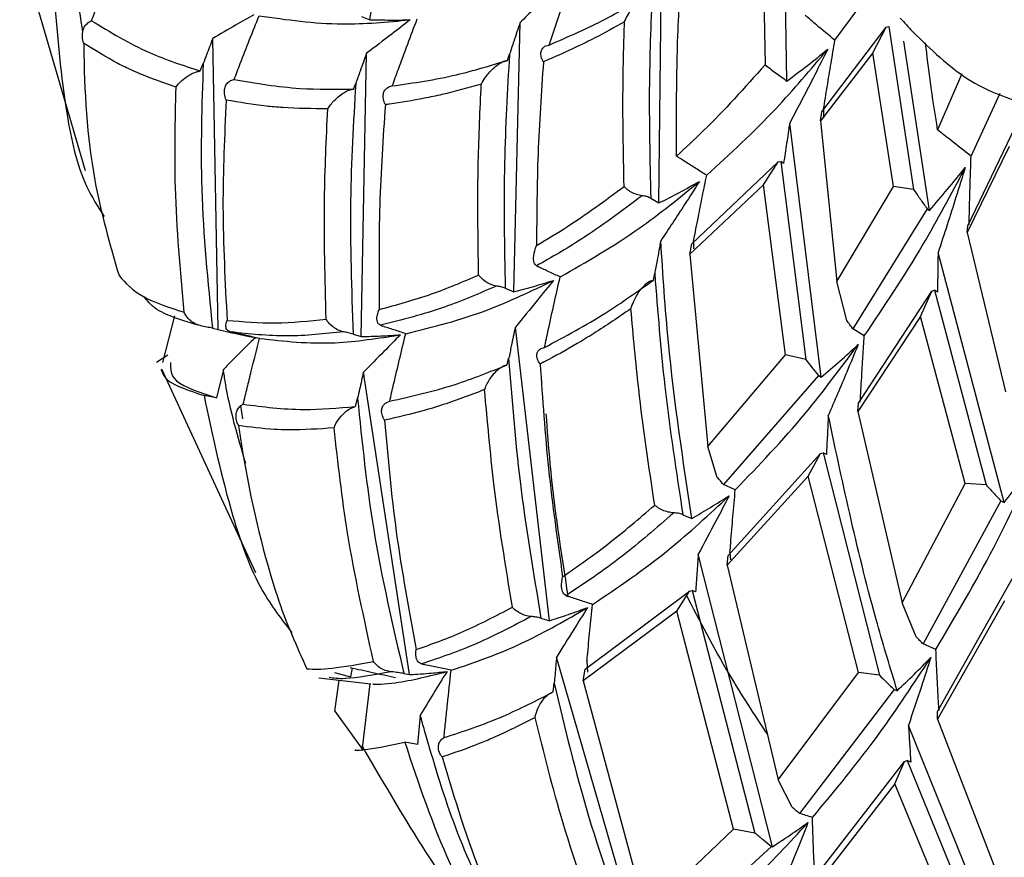
# Model space of a CAD drawing. Units: millimetres. Extents: x 13 to 1473, y 12 to 1043.
# Drawn here: x 610 to 621, y 148 to 158 of the extents above; entities that cross this region are included whole.
import ezdxf

# ---------------------------------------------------------------- set-up
doc = ezdxf.new("R2010")
doc.units = ezdxf.units.MM
doc.header["$LTSCALE"] = 5

msp = doc.modelspace()

# ---------------------------------------------------------------- linework, layer by layer
at = {"color": 7, "linetype": 'Continuous', "lineweight": 25}
for p, q in [((613.807, 158.187), (614.303, 161.157)), ((618.465, 159.16), (618.489, 157.652)), ((609.659, 159.053), (610.436, 156.401)), ((618.748, 157.46), (618.722, 159.075)), ((617.233, 156.017), (617.265, 158.956)), ((619.317, 157.943), (619.751, 158.534)), ((610.479, 158.159), (610.51, 158.175)), ((613.71, 158.226), (613.807, 158.187)), ((615.513, 154.963), (615.588, 158.153)), ((619.164, 157.095), (619.926, 158.097)), ((619.766, 157.796), (619.926, 158.097)), ((619.926, 158.097), (619.957, 158.105)), ((619.957, 158.105), (620.249, 156.176)), ((612.011, 154.519), (611.946, 157.963)), ((615.892, 157.878), (615.931, 157.887)), ((620.438, 155.929), (620.134, 157.932)), ((613.706, 154.435), (613.769, 157.79)), ((615.438, 157.705), (615.462, 157.777)), ((619.766, 157.796), (619.146, 156.99)), ((620.012, 156.212), (619.766, 157.796)), ((611.798, 157.58), (611.833, 157.668)), ((612.158, 157.465), (612.2, 157.479)), ((620.822, 157.546), (620.534, 156.882)), ((613.615, 157.366), (613.64, 157.432)), ((614.031, 157.391), (614.073, 157.402)), ((620.93, 156.571), (621.274, 157.316)), ((619.183, 157.128), (619.182, 157.021)), ((619.146, 156.99), (619.164, 157.095)), ((620.891, 155.746), (621.498, 157.012)), ((619.156, 153.953), (618.781, 156.961)), ((619.146, 156.99), (619.341, 155.087)), ((621.38, 156.687), (620.885, 155.666)), ((617.621, 155.531), (618.644, 156.502)), ((618.471, 156.231), (618.644, 156.502)), ((618.644, 156.502), (618.676, 156.508)), ((618.676, 156.508), (618.971, 154.165)), ((618.709, 156.486), (618.676, 156.508)), ((618.471, 156.231), (617.597, 155.41)), ((618.731, 154.218), (618.471, 156.231)), ((619.341, 155.087), (620.012, 156.212)), ((620.249, 156.176), (620.012, 156.212)), ((617.136, 156.072), (617.233, 156.017)), ((620.409, 155.949), (619.53, 154.525)), ((620.409, 155.949), (620.438, 155.929)), ((620.885, 155.666), (620.891, 155.746)), ((620.885, 155.666), (621.339, 153.782)), ((617.597, 155.41), (617.621, 155.531)), ((617.643, 155.566), (617.64, 155.473)), ((617.597, 155.41), (617.811, 153.135)), ((621.322, 152.469), (620.539, 155.429)), ((615.782, 155.272), (615.804, 155.259)), ((617.167, 155.103), (617.182, 155.18)), ((619.457, 154.625), (619.341, 155.087)), ((615.411, 155.006), (615.513, 154.963)), ((619.598, 153.645), (620.464, 154.973)), ((620.33, 154.673), (620.464, 154.973)), ((620.464, 154.973), (620.495, 154.983)), ((620.495, 154.983), (621.107, 152.679)), ((620.532, 154.96), (620.495, 154.983)), ((611.495, 154.682), (611.35, 154.129)), ((620.33, 154.673), (619.589, 153.548)), ((620.862, 152.695), (620.33, 154.673)), ((613.933, 154.568), (613.957, 154.559)), ((611.943, 154.533), (612.011, 154.519)), ((612.157, 154.49), (612.183, 154.484)), ((612.291, 154.454), (612.36, 154.439)), ((613.609, 154.465), (613.706, 154.435)), ((615.935, 151.07), (615.531, 154.545)), ((619.665, 154.443), (619.53, 154.525)), ((611.414, 154.214), (611.278, 154.126)), ((615.837, 154.295), (615.877, 154.306)), ((617.811, 153.135), (618.731, 154.218)), ((618.971, 154.165), (618.731, 154.218)), ((615.436, 154.101), (615.452, 154.174)), ((611.341, 154.051), (612.451, 151.642)), ((612.073, 154.046), (611.992, 153.708)), ((614.278, 150.432), (613.732, 154.013)), ((619.121, 153.972), (617.996, 152.684)), ((619.121, 153.972), (619.156, 153.953)), ((611.992, 153.708), (611.843, 153.738)), ((612.28, 153.618), (612.308, 153.634)), ((613.638, 153.607), (613.662, 153.706)), ((614.003, 153.655), (614.043, 153.67)), ((619.589, 153.548), (619.598, 153.645)), ((612.304, 153.459), (612.28, 153.618)), ((619.589, 153.548), (620.114, 151.282)), ((617.924, 152.768), (617.811, 153.135)), ((618.053, 151.844), (619.146, 153.049)), ((619, 152.78), (619.146, 153.049)), ((619.146, 153.049), (619.177, 153.057)), ((619.177, 153.057), (619.844, 150.424)), ((619.216, 153.037), (619.177, 153.057)), ((619, 152.78), (618.039, 151.728)), ((619.595, 150.456), (619, 152.78)), ((620.114, 151.282), (620.862, 152.695)), ((621.107, 152.679), (620.862, 152.695)), ((618.137, 152.62), (617.996, 152.684)), ((621.283, 152.489), (620.363, 150.795)), ((621.283, 152.489), (621.322, 152.469)), ((617.516, 152.326), (617.623, 152.281)), ((618.074, 151.879), (618.081, 151.791)), ((618.577, 148.395), (617.698, 151.857)), ((618.039, 151.728), (618.053, 151.844)), ((618.039, 151.728), (618.645, 149.185)), ((620.531, 149.994), (621.433, 151.594)), ((616.357, 150.496), (617.594, 151.422)), ((617.443, 151.183), (617.594, 151.422)), ((617.594, 151.422), (617.625, 151.427)), ((617.625, 151.427), (618.37, 148.556)), ((617.666, 151.411), (617.625, 151.427)), ((616.133, 151.367), (616.158, 151.357)), ((621.325, 151.304), (620.532, 149.904)), ((617.443, 151.183), (616.336, 150.358)), ((618.117, 148.602), (617.443, 151.183)), ((620.28, 150.879), (620.114, 151.282)), ((615.835, 151.1), (615.935, 151.07)), ((620.513, 150.73), (620.363, 150.795)), ((617.055, 147.061), (616.019, 150.64)), ((616.38, 150.594), (616.387, 150.463)), ((613.598, 150.512), (613.578, 150.406)), ((614.419, 150.56), (614.446, 150.553)), ((616.336, 150.358), (616.357, 150.496)), ((613.205, 150.394), (613.818, 150.322)), ((613.387, 150.456), (613.578, 150.406)), ((613.391, 149.998), (613.442, 150.366)), ((614.21, 150.445), (614.278, 150.432)), ((616.336, 150.358), (617.076, 147.612)), ((618.645, 149.185), (619.595, 150.456)), ((619.844, 150.424), (619.595, 150.456)), ((613.807, 150.323), (613.713, 149.529)), ((615.981, 150.228), (615.992, 150.332)), ((620.018, 150.257), (618.896, 148.789)), ((620.018, 150.257), (620.055, 150.242)), ((613.391, 149.998), (613.722, 149.547)), ((614.405, 149.949), (614.371, 149.604)), ((620.532, 149.904), (620.531, 149.994)), ((620.532, 149.904), (621.479, 147.461)), ((621.531, 146.514), (620.188, 149.829)), ((614.663, 149.67), (614.686, 149.686)), ((614.371, 149.604), (614.221, 149.633)), ((619.064, 148.009), (620.142, 149.404)), ((620.026, 149.141), (620.142, 149.404)), ((620.142, 149.404), (620.172, 149.414)), ((620.172, 149.414), (621.301, 146.667)), ((620.216, 149.397), (620.172, 149.414)), ((618.812, 148.861), (618.645, 149.185)), ((620.026, 149.141), (619.061, 147.896)), ((621.045, 146.671), (620.026, 149.141)), ((617.076, 147.612), (618.117, 148.602)), ((618.37, 148.556), (618.117, 148.602)), ((618.564, 148.399), (617.366, 147.299)), ((618.564, 148.399), (618.577, 148.395))]:
    msp.add_line(p, q, dxfattribs=at)
msp.add_arc((648.163, 183.84), 38.016, 222.404, 222.7258, dxfattribs=at)
for points, knots in [([(610.51, 158.175), (610.535, 158.236), (610.583, 158.359), (610.682, 158.602), (610.756, 158.784), (610.805, 158.905)], [0, 0, 0, 0, 0.250497, 0.500994, 1, 1, 1, 1]), ([(617.44, 156.571), (617.44, 157.049), (617.439, 157.842), (617.488, 158.619), (617.508, 158.928)], [0, 0, 0, 0, 0.603092, 1, 1, 1, 1]), ([(610.409, 158.039), (610.38, 158.209), (610.343, 158.434), (610.341, 158.663), (610.34, 158.718)], [0, 0, 0, 0, 0.759165, 1, 1, 1, 1]), ([(616.131, 158.695), (616.062, 158.624), (615.937, 158.498), (615.755, 158.318), (615.644, 158.208), (615.588, 158.153)], [0, 0, 0, 0, 0.385901, 0.692948, 1, 1, 1, 1]), ([(615.931, 157.887), (615.974, 158.013), (616.043, 158.218), (616.142, 158.501), (616.197, 158.657), (616.224, 158.735)], [0, 0, 0, 0, 0.445528, 0.722747, 1, 1, 1, 1]), ([(617.155, 158.585), (617.139, 158.202), (617.105, 157.372), (617.125, 156.527), (617.136, 156.072)], [0, 0, 0, 0, 0.461047, 1, 1, 1, 1]), ([(610.069, 158.431), (610.108, 157.975), (610.171, 157.22), (610.365, 156.321), (610.585, 155.972), (610.659, 155.856)], [0, 0, 0, 0, 0.504216, 0.835224, 1, 1, 1, 1]), ([(615.931, 157.887), (616.156, 157.985), (616.558, 158.159), (616.953, 158.391), (617.127, 158.493)], [0, 0, 0, 0, 0.559835, 1, 1, 1, 1]), ([(616.824, 158.162), (616.824, 158.162), (616.837, 158.193), (616.876, 158.267), (616.943, 158.364), (617.018, 158.438), (617.066, 158.472), (617.101, 158.488), (617.118, 158.491), (617.127, 158.493)], [0, 0, 0, 0, 0.005994, 0.248171, 0.59909, 0.774885, 0.874817, 0.937304, 1, 1, 1, 1]), ([(610.51, 158.175), (610.732, 158.04), (611.129, 157.798), (611.593, 157.646), (611.798, 157.58)], [0, 0, 0, 0, 0.559112, 1, 1, 1, 1]), ([(612.433, 158.246), (612.361, 158.204), (612.198, 158.11), (612.036, 158.015), (611.946, 157.963)], [0, 0, 0, 0, 0.44399, 1, 1, 1, 1]), ([(612.2, 157.479), (612.224, 157.542), (612.285, 157.7), (612.383, 157.952), (612.459, 158.14), (612.496, 158.233)], [0, 0, 0, 0, 0.249962, 0.624954, 1, 1, 1, 1]), ([(612.496, 158.233), (612.821, 158.187), (613.402, 158.103), (614.015, 158.16), (614.285, 158.185)], [0, 0, 0, 0, 0.5593736, 1, 1, 1, 1]), ([(614.285, 158.185), (614.213, 158.128), (614.041, 157.996), (613.868, 157.865), (613.769, 157.79)], [0, 0, 0, 0, 0.423431, 1, 1, 1, 1]), ([(613.807, 158.187), (613.887, 158.185), (614.047, 158.181), (614.206, 158.183), (614.285, 158.185)], [0, 0, 0, 0, 0.4999297, 1, 1, 1, 1]), ([(614.073, 157.402), (614.097, 157.468), (614.158, 157.634), (614.256, 157.899), (614.331, 158.097), (614.369, 158.196)], [0, 0, 0, 0, 0.2499505, 0.6249409, 1, 1, 1, 1]), ([(619.317, 157.943), (619.245, 158.002), (619.126, 158.1), (619.01, 158.2), (618.964, 158.239)], [0, 0, 0, 0, 0.606798, 1, 1, 1, 1]), ([(610.417, 157.91), (610.416, 157.911), (610.409, 157.934), (610.398, 157.987), (610.405, 158.058), (610.433, 158.121), (610.464, 158.146), (610.479, 158.159)], [0, 0, 0, 0, 0.009502, 0.257842, 0.566397, 0.78253, 1, 1, 1, 1]), ([(615.588, 158.153), (615.563, 158.079), (615.52, 157.954), (615.479, 157.828), (615.462, 157.777)], [0, 0, 0, 0, 0.594941, 1, 1, 1, 1]), ([(616.824, 158.162), (616.707, 158.097), (616.521, 157.993), (616.201, 157.834), (615.998, 157.746), (615.864, 157.688)], [0, 0, 0, 0, 0.368797, 0.583446, 1, 1, 1, 1]), ([(616.82, 156.213), (616.811, 156.624), (616.798, 157.277), (616.817, 157.922), (616.824, 158.162)], [0, 0, 0, 0, 0.628095, 1, 1, 1, 1]), ([(611.946, 157.963), (611.921, 157.899), (611.884, 157.801), (611.846, 157.702), (611.833, 157.668)], [0, 0, 0, 0, 0.650667, 1, 1, 1, 1]), ([(619.183, 157.128), (619.197, 157.217), (619.226, 157.397), (619.271, 157.669), (619.302, 157.852), (619.317, 157.943)], [0, 0, 0, 0, 0.326122, 0.663032, 1, 1, 1, 1]), ([(620.236, 158.046), (620.454, 157.836), (620.88, 157.425), (621.329, 157.271), (621.548, 157.195)], [0, 0, 0, 0, 0.510686, 1, 1, 1, 1]), ([(610.417, 157.91), (610.417, 157.899), (610.425, 157.355), (610.477, 156.393), (610.728, 155.529), (610.836, 155.157)], [0, 0, 0, 0, 0.011595, 0.574749, 1, 1, 1, 1]), ([(611.511, 157.386), (611.333, 157.449), (611.096, 157.534), (610.731, 157.711), (610.549, 157.826), (610.417, 157.91)], [0, 0, 0, 0, 0.451809, 0.601711, 1, 1, 1, 1]), ([(615.864, 157.688), (615.863, 157.689), (615.86, 157.693), (615.847, 157.717), (615.832, 157.759), (615.833, 157.81), (615.851, 157.853), (615.878, 157.869), (615.892, 157.878)], [0, 0, 0, 0, 0.010453, 0.063711, 0.328231, 0.563502, 0.781416, 1, 1, 1, 1]), ([(617.798, 156.345), (618.074, 156.597), (618.567, 157.048), (619.029, 157.597), (619.233, 157.838)], [0, 0, 0, 0, 0.559717, 1, 1, 1, 1]), ([(618.748, 157.46), (618.83, 157.522), (618.993, 157.644), (619.153, 157.773), (619.233, 157.838)], [0, 0, 0, 0, 0.4999072, 1, 1, 1, 1]), ([(619.233, 157.838), (619.181, 157.736), (619.081, 157.538), (618.931, 157.245), (618.831, 157.056), (618.781, 156.961)], [0, 0, 0, 0, 0.347426, 0.673707, 1, 1, 1, 1]), ([(620.534, 156.882), (620.504, 157.071), (620.448, 157.415), (620.409, 157.758), (620.392, 157.913)], [0, 0, 0, 0, 0.549559, 1, 1, 1, 1]), ([(613.769, 157.79), (613.743, 157.719), (613.7, 157.6), (613.657, 157.481), (613.64, 157.432)], [0, 0, 0, 0, 0.5919726, 1, 1, 1, 1]), ([(615.462, 157.777), (615.437, 157.35), (615.384, 156.436), (615.402, 155.503), (615.411, 155.006)], [0, 0, 0, 0, 0.467335, 1, 1, 1, 1]), ([(611.833, 157.668), (611.817, 157.173), (611.783, 156.135), (611.888, 155.084), (611.943, 154.533)], [0, 0, 0, 0, 0.476256, 1, 1, 1, 1]), ([(614.073, 157.402), (614.327, 157.439), (614.78, 157.504), (615.237, 157.644), (615.438, 157.705)], [0, 0, 0, 0, 0.5598348, 1, 1, 1, 1]), ([(615.128, 157.424), (615.129, 157.425), (615.142, 157.45), (615.179, 157.511), (615.247, 157.592), (615.322, 157.656), (615.372, 157.686), (615.409, 157.701), (615.428, 157.704), (615.438, 157.705)], [0, 0, 0, 0, 0.006142, 0.241025, 0.572093, 0.750741, 0.858017, 0.92892, 1, 1, 1, 1]), ([(615.864, 157.688), (615.839, 157.326), (615.789, 156.609), (615.784, 155.877), (615.782, 155.514)], [0, 0, 0, 0, 0.503738, 1, 1, 1, 1]), ([(618.489, 157.652), (618.248, 157.382), (617.905, 156.999), (617.546, 156.669), (617.44, 156.571)], [0, 0, 0, 0, 0.7038414, 1, 1, 1, 1]), ([(618.489, 157.652), (618.531, 157.62), (618.617, 157.556), (618.704, 157.493), (618.748, 157.46)], [0, 0, 0, 0, 0.487519, 1, 1, 1, 1]), ([(611.511, 157.386), (611.511, 157.387), (611.527, 157.412), (611.566, 157.458), (611.641, 157.515), (611.703, 157.55), (611.755, 157.571), (611.784, 157.577), (611.798, 157.58)], [0, 0, 0, 0, 0.006692, 0.372336, 0.62318, 0.782349, 0.890874, 1, 1, 1, 1]), ([(612.2, 157.479), (612.458, 157.435), (612.919, 157.356), (613.402, 157.363), (613.615, 157.366)], [0, 0, 0, 0, 0.5595648, 1, 1, 1, 1]), ([(611.607, 154.724), (611.563, 155.217), (611.483, 156.108), (611.502, 156.991), (611.511, 157.386)], [0, 0, 0, 0, 0.552704, 1, 1, 1, 1]), ([(612.105, 157.234), (612.105, 157.235), (612.102, 157.242), (612.091, 157.273), (612.081, 157.325), (612.09, 157.386), (612.114, 157.435), (612.143, 157.455), (612.158, 157.465)], [0, 0, 0, 0, 0.009455, 0.078454, 0.355432, 0.587431, 0.793208, 1, 1, 1, 1]), ([(613.309, 157.132), (613.31, 157.132), (613.314, 157.14), (613.34, 157.18), (613.393, 157.242), (613.472, 157.306), (613.532, 157.341), (613.578, 157.36), (613.603, 157.364), (613.615, 157.366)], [0, 0, 0, 0, 0.006355, 0.090697, 0.459144, 0.678286, 0.811612, 0.905593, 1, 1, 1, 1]), ([(613.64, 157.432), (613.613, 156.97), (613.556, 155.992), (613.591, 154.992), (613.609, 154.465)], [0, 0, 0, 0, 0.472084, 1, 1, 1, 1]), ([(613.991, 157.181), (613.99, 157.182), (613.987, 157.188), (613.974, 157.216), (613.962, 157.264), (613.967, 157.319), (613.988, 157.364), (614.017, 157.382), (614.031, 157.391)], [0, 0, 0, 0, 0.009864, 0.079558, 0.347246, 0.578582, 0.788883, 1, 1, 1, 1]), ([(615.128, 157.424), (614.972, 157.38), (614.747, 157.317), (614.384, 157.24), (614.161, 157.203), (614.007, 157.183), (613.991, 157.181)], [0, 0, 0, 0, 0.409724, 0.591973, 0.956578, 1, 1, 1, 1]), ([(615.096, 155.163), (615.089, 155.612), (615.078, 156.372), (615.114, 157.119), (615.128, 157.424)], [0, 0, 0, 0, 0.5913041, 1, 1, 1, 1]), ([(612.105, 157.234), (612.086, 156.815), (612.046, 155.954), (612.093, 155.077), (612.116, 154.627)], [0, 0, 0, 0, 0.486391, 1, 1, 1, 1]), ([(613.309, 157.132), (613.13, 157.133), (612.884, 157.135), (612.482, 157.17), (612.262, 157.208), (612.105, 157.234)], [0, 0, 0, 0, 0.43637, 0.599748, 1, 1, 1, 1]), ([(613.29, 154.639), (613.277, 155.114), (613.253, 155.952), (613.292, 156.775), (613.309, 157.132)], [0, 0, 0, 0, 0.567241, 1, 1, 1, 1]), ([(613.991, 157.181), (613.964, 156.786), (613.909, 155.986), (613.916, 155.169), (613.919, 154.755)], [0, 0, 0, 0, 0.493736, 1, 1, 1, 1]), ([(618.781, 156.961), (618.769, 156.882), (618.745, 156.723), (618.721, 156.565), (618.709, 156.486)], [0, 0, 0, 0, 0.499973, 1, 1, 1, 1]), ([(620.93, 156.571), (620.849, 156.633), (620.716, 156.736), (620.586, 156.841), (620.534, 156.882)], [0, 0, 0, 0, 0.6071908, 1, 1, 1, 1]), ([(617.798, 156.345), (617.755, 156.372), (617.67, 156.425), (617.55, 156.5), (617.474, 156.549), (617.44, 156.571)], [0, 0, 0, 0, 0.355668, 0.711336, 1, 1, 1, 1]), ([(620.907, 155.758), (620.909, 155.846), (620.913, 156.026), (620.921, 156.297), (620.927, 156.479), (620.93, 156.571)], [0, 0, 0, 0, 0.327562, 0.663752, 1, 1, 1, 1]), ([(619.665, 154.443), (619.9, 154.792), (620.32, 155.415), (620.696, 156.124), (620.861, 156.436)], [0, 0, 0, 0, 0.559717, 1, 1, 1, 1]), ([(620.438, 155.929), (620.509, 156.012), (620.653, 156.178), (620.792, 156.35), (620.861, 156.436)], [0, 0, 0, 0, 0.499907, 1, 1, 1, 1]), ([(620.861, 156.436), (620.825, 156.319), (620.754, 156.092), (620.647, 155.757), (620.575, 155.538), (620.539, 155.429)], [0, 0, 0, 0, 0.347425, 0.673706, 1, 1, 1, 1]), ([(617.643, 155.566), (617.662, 155.662), (617.696, 155.84), (617.748, 156.1), (617.781, 156.263), (617.798, 156.345)], [0, 0, 0, 0, 0.370085, 0.685023, 1, 1, 1, 1]), ([(615.782, 155.514), (615.904, 155.586), (616.253, 155.793), (616.596, 156.048), (616.82, 156.213)], [0, 0, 0, 0, 0.349758, 1, 1, 1, 1]), ([(616.062, 155.141), (616.374, 155.319), (616.932, 155.638), (617.474, 156.078), (617.713, 156.272)], [0, 0, 0, 0, 0.5597063, 1, 1, 1, 1]), ([(617.033, 156.103), (617.011, 156.107), (616.966, 156.115), (616.901, 156.145), (616.853, 156.178), (616.828, 156.203), (616.82, 156.213), (616.82, 156.213)], [0, 0, 0, 0, 0.265055, 0.529161, 0.818729, 0.988051, 1, 1, 1, 1]), ([(617.233, 156.017), (617.314, 156.058), (617.475, 156.14), (617.633, 156.228), (617.713, 156.272)], [0, 0, 0, 0, 0.499921, 1, 1, 1, 1]), ([(617.713, 156.272), (617.654, 156.181), (617.549, 156.017), (617.396, 155.783), (617.301, 155.64), (617.254, 155.568)], [0, 0, 0, 0, 0.385898, 0.692946, 1, 1, 1, 1]), ([(617.033, 156.103), (616.792, 155.922), (616.379, 155.612), (615.957, 155.372), (615.782, 155.272)], [0, 0, 0, 0, 0.582804, 1, 1, 1, 1]), ([(617.136, 156.072), (617.121, 156.079), (617.092, 156.093), (617.052, 156.1), (617.033, 156.103)], [0, 0, 0, 0, 0.542017, 1, 1, 1, 1]), ([(620.249, 156.176), (620.275, 156.138), (620.328, 156.062), (620.382, 155.987), (620.409, 155.949)], [0, 0, 0, 0, 0.496475, 1, 1, 1, 1]), ([(615.782, 155.272), (615.771, 155.283), (615.744, 155.313), (615.746, 155.398), (615.765, 155.471), (615.782, 155.513), (615.782, 155.514)], [0, 0, 0, 0, 0.209204, 0.554408, 0.992396, 1, 1, 1, 1]), ([(617.254, 155.568), (617.24, 155.491), (617.215, 155.361), (617.191, 155.232), (617.182, 155.18)], [0, 0, 0, 0, 0.598507, 1, 1, 1, 1]), ([(617.623, 152.281), (617.517, 152.977), (617.351, 154.075), (617.28, 155.169), (617.254, 155.568)], [0, 0, 0, 0, 0.634475, 1, 1, 1, 1]), ([(620.539, 155.429), (620.538, 155.351), (620.535, 155.194), (620.533, 155.038), (620.532, 154.96)], [0, 0, 0, 0, 0.4999731, 1, 1, 1, 1]), ([(616.062, 155.141), (616.018, 155.161), (615.932, 155.2), (615.846, 155.24), (615.804, 155.259)], [0, 0, 0, 0, 0.51469, 1, 1, 1, 1]), ([(610.836, 155.157), (610.914, 155.069), (611.064, 154.898), (611.429, 154.781), (611.607, 154.724)], [0, 0, 0, 0, 0.513084, 1, 1, 1, 1]), ([(613.919, 154.755), (614.125, 154.811), (614.515, 154.916), (614.91, 155.084), (615.096, 155.163)], [0, 0, 0, 0, 0.529938, 1, 1, 1, 1]), ([(615.307, 155.033), (615.285, 155.038), (615.24, 155.048), (615.176, 155.083), (615.129, 155.122), (615.105, 155.151), (615.097, 155.162), (615.096, 155.163)], [0, 0, 0, 0, 0.259743, 0.518316, 0.809049, 0.988755, 1, 1, 1, 1]), ([(615.877, 154.306), (615.892, 154.376), (615.929, 154.55), (615.991, 154.828), (616.038, 155.037), (616.062, 155.141)], [0, 0, 0, 0, 0.249951, 0.624941, 1, 1, 1, 1]), ([(617.182, 155.18), (617.217, 154.735), (617.291, 153.785), (617.438, 152.832), (617.516, 152.326)], [0, 0, 0, 0, 0.467821, 1, 1, 1, 1]), ([(615.307, 155.033), (615.101, 154.944), (614.639, 154.745), (614.184, 154.631), (613.933, 154.568)], [0, 0, 0, 0, 0.446383, 1, 1, 1, 1]), ([(614.232, 154.468), (614.555, 154.548), (615.132, 154.692), (615.722, 154.974), (615.982, 155.099)], [0, 0, 0, 0, 0.559374, 1, 1, 1, 1]), ([(615.411, 155.006), (615.395, 155.012), (615.365, 155.023), (615.325, 155.03), (615.307, 155.033)], [0, 0, 0, 0, 0.5673805, 1, 1, 1, 1]), ([(615.513, 154.963), (615.591, 154.984), (615.749, 155.027), (615.904, 155.075), (615.982, 155.099)], [0, 0, 0, 0, 0.49993, 1, 1, 1, 1]), ([(615.982, 155.099), (615.918, 155.02), (615.768, 154.835), (615.618, 154.651), (615.531, 154.545)], [0, 0, 0, 0, 0.4234372, 1, 1, 1, 1]), ([(615.877, 154.306), (616.12, 154.436), (616.553, 154.667), (616.979, 154.969), (617.167, 155.103)], [0, 0, 0, 0, 0.559835, 1, 1, 1, 1]), ([(616.9, 154.764), (616.901, 154.765), (616.91, 154.794), (616.938, 154.867), (616.992, 154.964), (617.058, 155.042), (617.104, 155.079), (617.139, 155.098), (617.158, 155.101), (617.167, 155.103)], [0, 0, 0, 0, 0.006152, 0.232664, 0.568226, 0.749281, 0.857646, 0.928729, 1, 1, 1, 1]), ([(611.798, 154.564), (611.589, 154.625), (611.284, 154.714), (611.171, 154.858), (611.136, 154.904)], [0, 0, 0, 0, 0.681683, 1, 1, 1, 1]), ([(611.798, 154.564), (611.774, 154.572), (611.727, 154.587), (611.666, 154.635), (611.628, 154.683), (611.611, 154.715), (611.607, 154.724), (611.607, 154.724)], [0, 0, 0, 0, 0.276096, 0.550416, 0.878678, 0.989201, 1, 1, 1, 1]), ([(613.933, 154.568), (613.921, 154.576), (613.893, 154.597), (613.888, 154.662), (613.903, 154.72), (613.918, 154.755), (613.919, 154.755)], [0, 0, 0, 0, 0.22004, 0.553405, 0.991896, 1, 1, 1, 1]), ([(616.9, 154.764), (616.754, 154.665), (616.543, 154.52), (616.2, 154.312), (615.987, 154.194), (615.84, 154.118), (615.825, 154.11)], [0, 0, 0, 0, 0.409785, 0.59203, 0.956627, 1, 1, 1, 1]), ([(617.182, 152.439), (617.113, 152.898), (616.997, 153.673), (616.928, 154.448), (616.9, 154.764)], [0, 0, 0, 0, 0.591234, 1, 1, 1, 1]), ([(611.943, 154.533), (611.921, 154.538), (611.879, 154.547), (611.824, 154.558), (611.798, 154.564)], [0, 0, 0, 0, 0.5077254, 1, 1, 1, 1]), ([(612.157, 154.49), (612.144, 154.496), (612.111, 154.51), (612.098, 154.559), (612.106, 154.602), (612.116, 154.627), (612.116, 154.627)], [0, 0, 0, 0, 0.243711, 0.593758, 0.991282, 1, 1, 1, 1]), ([(612.116, 154.627), (612.305, 154.611), (612.679, 154.579), (613.088, 154.619), (613.29, 154.639)], [0, 0, 0, 0, 0.50469, 1, 1, 1, 1]), ([(613.496, 154.491), (613.474, 154.497), (613.429, 154.509), (613.366, 154.549), (613.321, 154.593), (613.298, 154.625), (613.291, 154.638), (613.29, 154.639)], [0, 0, 0, 0, 0.258577, 0.515711, 0.813982, 0.989261, 1, 1, 1, 1]), ([(614.232, 154.468), (614.186, 154.484), (614.094, 154.514), (614.002, 154.544), (613.957, 154.559)], [0, 0, 0, 0, 0.5066974, 1, 1, 1, 1]), ([(619.53, 154.525), (619.518, 154.542), (619.494, 154.575), (619.469, 154.609), (619.457, 154.625)], [0, 0, 0, 0, 0.501036, 1, 1, 1, 1]), ([(612.011, 154.519), (612.054, 154.509), (612.141, 154.488), (612.287, 154.455), (612.391, 154.434), (612.451, 154.421)], [0, 0, 0, 0, 0.292959, 0.585918, 1, 1, 1, 1]), ([(613.496, 154.491), (613.272, 154.467), (612.802, 154.418), (612.378, 154.466), (612.157, 154.49)], [0, 0, 0, 0, 0.478946, 1, 1, 1, 1]), ([(612.5, 154.413), (612.399, 154.435), (612.294, 154.459), (612.188, 154.483), (612.183, 154.484)], [0, 0, 0, 0, 0.94833, 1, 1, 1, 1]), ([(612.5, 154.413), (612.791, 154.38), (613.312, 154.322), (613.907, 154.415), (614.17, 154.456)], [0, 0, 0, 0, 0.558808, 1, 1, 1, 1]), ([(613.609, 154.465), (613.591, 154.47), (613.558, 154.479), (613.515, 154.487), (613.496, 154.491)], [0, 0, 0, 0, 0.567936, 1, 1, 1, 1]), ([(613.706, 154.435), (613.784, 154.437), (613.939, 154.441), (614.093, 154.451), (614.17, 154.456)], [0, 0, 0, 0, 0.499931, 1, 1, 1, 1]), ([(614.17, 154.456), (614.105, 154.39), (613.958, 154.242), (613.813, 154.095), (613.732, 154.013)], [0, 0, 0, 0, 0.443989, 1, 1, 1, 1]), ([(614.043, 153.67), (614.058, 153.736), (614.097, 153.903), (614.16, 154.169), (614.208, 154.369), (614.232, 154.468)], [0, 0, 0, 0, 0.2499618, 0.6249544, 1, 1, 1, 1]), ([(615.531, 154.545), (615.515, 154.471), (615.488, 154.347), (615.463, 154.224), (615.452, 154.174)], [0, 0, 0, 0, 0.5977525, 1, 1, 1, 1]), ([(619.618, 153.659), (619.623, 153.756), (619.633, 153.935), (619.649, 154.196), (619.66, 154.361), (619.665, 154.443)], [0, 0, 0, 0, 0.3709, 0.685431, 1, 1, 1, 1]), ([(612.451, 154.421), (612.387, 154.36), (612.258, 154.236), (612.134, 154.109), (612.073, 154.046)], [0, 0, 0, 0, 0.49994, 1, 1, 1, 1]), ([(612.308, 153.634), (612.323, 153.7), (612.355, 153.83), (612.419, 154.089), (612.467, 154.283), (612.5, 154.413)], [0, 0, 0, 0, 0.250497, 0.500994, 1, 1, 1, 1]), ([(618.137, 152.62), (618.417, 152.911), (618.917, 153.431), (619.386, 154.062), (619.592, 154.34)], [0, 0, 0, 0, 0.5597063, 1, 1, 1, 1]), ([(619.156, 153.953), (619.23, 154.016), (619.377, 154.142), (619.52, 154.274), (619.592, 154.34)], [0, 0, 0, 0, 0.499921, 1, 1, 1, 1]), ([(619.592, 154.34), (619.547, 154.231), (619.467, 154.037), (619.349, 153.757), (619.276, 153.586), (619.239, 153.501)], [0, 0, 0, 0, 0.3859, 0.692947, 1, 1, 1, 1]), ([(615.825, 154.11), (615.824, 154.11), (615.82, 154.116), (615.804, 154.139), (615.785, 154.18), (615.783, 154.228), (615.799, 154.269), (615.825, 154.286), (615.837, 154.295)], [0, 0, 0, 0, 0.009864, 0.07946, 0.347178, 0.57854, 0.788863, 1, 1, 1, 1]), ([(611.445, 154.126), (611.444, 154.051), (611.444, 153.888), (611.799, 153.771), (611.992, 153.708)], [0, 0, 0, 0, 0.456924, 1, 1, 1, 1]), ([(614.043, 153.67), (614.3, 153.727), (614.759, 153.829), (615.229, 154.018), (615.436, 154.101)], [0, 0, 0, 0, 0.559565, 1, 1, 1, 1]), ([(615.167, 153.807), (615.168, 153.808), (615.17, 153.816), (615.19, 153.865), (615.231, 153.941), (615.301, 154.024), (615.356, 154.068), (615.4, 154.093), (615.424, 154.098), (615.436, 154.101)], [0, 0, 0, 0, 0.006374, 0.074558, 0.449955, 0.674184, 0.810055, 0.904795, 1, 1, 1, 1]), ([(615.452, 154.174), (615.49, 153.69), (615.57, 152.666), (615.744, 151.641), (615.835, 151.1)], [0, 0, 0, 0, 0.4727734, 1, 1, 1, 1]), ([(615.825, 154.11), (615.853, 153.697), (615.911, 152.859), (616.03, 152.018), (616.091, 151.591)], [0, 0, 0, 0, 0.492333, 1, 1, 1, 1]), ([(618.971, 154.165), (618.996, 154.133), (619.045, 154.069), (619.096, 154.004), (619.121, 153.972)], [0, 0, 0, 0, 0.500404, 1, 1, 1, 1]), ([(611.332, 154.046), (611.351, 154.001), (611.402, 153.88), (611.673, 153.793), (611.843, 153.738)], [0, 0, 0, 0, 0.371612, 1, 1, 1, 1]), ([(612.338, 152.932), (612.244, 153.248), (612.135, 153.614), (612.08, 153.993), (612.073, 154.046)], [0, 0, 0, 0, 0.862523, 1, 1, 1, 1]), ([(613.732, 154.013), (613.716, 153.945), (613.693, 153.843), (613.67, 153.741), (613.662, 153.706)], [0, 0, 0, 0, 0.659493, 1, 1, 1, 1]), ([(615.167, 153.807), (614.993, 153.741), (614.753, 153.649), (614.357, 153.53), (614.137, 153.48), (613.982, 153.444)], [0, 0, 0, 0, 0.436438, 0.599815, 1, 1, 1, 1]), ([(615.496, 151.23), (615.416, 151.717), (615.276, 152.577), (615.2, 153.436), (615.167, 153.807)], [0, 0, 0, 0, 0.5671403, 1, 1, 1, 1]), ([(611.843, 153.738), (611.945, 153.258), (612.113, 152.463), (612.458, 151.484), (612.762, 151.086), (612.885, 150.926)], [0, 0, 0, 0, 0.475868, 0.788674, 1, 1, 1, 1]), ([(612.308, 153.634), (612.541, 153.604), (612.958, 153.549), (613.43, 153.589), (613.638, 153.607)], [0, 0, 0, 0, 0.559112, 1, 1, 1, 1]), ([(613.662, 153.706), (613.715, 153.184), (613.827, 152.092), (614.079, 151.011), (614.21, 150.445)], [0, 0, 0, 0, 0.476951, 1, 1, 1, 1]), ([(613.982, 153.444), (613.981, 153.445), (613.977, 153.451), (613.962, 153.478), (613.946, 153.524), (613.946, 153.579), (613.964, 153.625), (613.99, 153.645), (614.003, 153.655)], [0, 0, 0, 0, 0.0094552, 0.0784282, 0.3554144, 0.5874208, 0.7932035, 1, 1, 1, 1]), ([(612.251, 153.382), (612.251, 153.383), (612.24, 153.404), (612.223, 153.451), (612.22, 153.518), (612.239, 153.578), (612.267, 153.604), (612.28, 153.618)], [0, 0, 0, 0, 0.009501, 0.258079, 0.566532, 0.782598, 1, 1, 1, 1]), ([(613.383, 153.353), (613.383, 153.354), (613.395, 153.386), (613.426, 153.445), (613.49, 153.52), (613.547, 153.567), (613.596, 153.595), (613.624, 153.603), (613.638, 153.607)], [0, 0, 0, 0, 0.006719, 0.360605, 0.617457, 0.780059, 0.889707, 1, 1, 1, 1]), ([(616.158, 151.357), (616.076, 151.882), (615.963, 152.604), (615.912, 153.323), (615.898, 153.52)], [0, 0, 0, 0, 0.726089, 1, 1, 1, 1]), ([(613.982, 153.444), (614.021, 153.004), (614.102, 152.098), (614.271, 151.194), (614.357, 150.729)], [0, 0, 0, 0, 0.4858253, 1, 1, 1, 1]), ([(619.239, 153.501), (619.235, 153.424), (619.227, 153.269), (619.22, 153.114), (619.216, 153.037)], [0, 0, 0, 0, 0.499976, 1, 1, 1, 1]), ([(620.055, 150.242), (619.975, 150.506), (619.648, 151.579), (619.415, 152.675), (619.239, 153.501)], [0, 0, 0, 0, 0.245822, 1, 1, 1, 1]), ([(612.251, 153.382), (612.261, 153.313), (612.357, 152.68), (612.512, 151.978), (612.796, 151.091), (612.942, 150.764), (613.06, 150.501)], [0, 0, 0, 0, 0.069038, 0.632098, 0.705276, 1, 1, 1, 1]), ([(613.383, 153.353), (613.202, 153.341), (612.96, 153.325), (612.582, 153.337), (612.39, 153.363), (612.251, 153.382)], [0, 0, 0, 0, 0.45187, 0.601784, 1, 1, 1, 1]), ([(613.851, 150.588), (613.739, 151.095), (613.535, 152.013), (613.43, 152.939), (613.383, 153.353)], [0, 0, 0, 0, 0.55259, 1, 1, 1, 1]), ([(620.513, 150.73), (620.746, 151.123), (621.163, 151.824), (621.534, 152.621), (621.697, 152.973)], [0, 0, 0, 0, 0.5597063, 1, 1, 1, 1]), ([(621.322, 152.469), (621.386, 152.551), (621.513, 152.717), (621.636, 152.887), (621.697, 152.973)], [0, 0, 0, 0, 0.499921, 1, 1, 1, 1]), ([(617.996, 152.684), (617.984, 152.698), (617.96, 152.726), (617.936, 152.754), (617.924, 152.768)], [0, 0, 0, 0, 0.502709, 1, 1, 1, 1]), ([(618.074, 151.879), (618.077, 151.915), (618.088, 152.056), (618.108, 152.303), (618.127, 152.515), (618.137, 152.62)], [0, 0, 0, 0, 0.145607, 0.572764, 1, 1, 1, 1]), ([(621.107, 152.679), (621.137, 152.648), (621.195, 152.584), (621.254, 152.521), (621.283, 152.489)], [0, 0, 0, 0, 0.500434, 1, 1, 1, 1]), ([(616.446, 151.263), (616.749, 151.467), (617.292, 151.832), (617.828, 152.33), (618.064, 152.549)], [0, 0, 0, 0, 0.559374, 1, 1, 1, 1]), ([(617.623, 152.281), (617.697, 152.324), (617.845, 152.411), (617.991, 152.503), (618.064, 152.549)], [0, 0, 0, 0, 0.49993, 1, 1, 1, 1]), ([(618.064, 152.549), (618.013, 152.451), (617.891, 152.22), (617.769, 151.989), (617.698, 151.857)], [0, 0, 0, 0, 0.4234348, 1, 1, 1, 1]), ([(616.091, 151.591), (616.269, 151.714), (616.634, 151.967), (616.997, 152.279), (617.182, 152.439)], [0, 0, 0, 0, 0.48893, 1, 1, 1, 1]), ([(617.408, 152.348), (617.204, 152.17), (616.781, 151.801), (616.354, 151.515), (616.133, 151.367)], [0, 0, 0, 0, 0.481676, 1, 1, 1, 1]), ([(617.408, 152.348), (617.385, 152.35), (617.34, 152.355), (617.272, 152.379), (617.22, 152.408), (617.192, 152.43), (617.182, 152.439), (617.182, 152.439)], [0, 0, 0, 0, 0.259664, 0.518158, 0.808795, 0.988757, 1, 1, 1, 1]), ([(617.516, 152.326), (617.498, 152.332), (617.467, 152.343), (617.426, 152.346), (617.408, 152.348)], [0, 0, 0, 0, 0.567274, 1, 1, 1, 1]), ([(617.698, 151.857), (617.692, 151.782), (617.681, 151.633), (617.671, 151.485), (617.666, 151.411)], [0, 0, 0, 0, 0.4999798, 1, 1, 1, 1]), ([(616.133, 151.367), (616.121, 151.377), (616.089, 151.401), (616.074, 151.48), (616.081, 151.549), (616.091, 151.59), (616.091, 151.591)], [0, 0, 0, 0, 0.219961, 0.553193, 0.991897, 1, 1, 1, 1]), ([(616.446, 151.263), (616.397, 151.279), (616.301, 151.31), (616.205, 151.342), (616.158, 151.357)], [0, 0, 0, 0, 0.5083591, 1, 1, 1, 1]), ([(617.549, 151.389), (617.715, 151.068), (618.014, 150.486), (618.361, 149.959), (618.517, 149.723)], [0, 0, 0, 0, 0.551768, 1, 1, 1, 1]), ([(614.357, 150.729), (614.543, 150.795), (614.91, 150.925), (615.302, 151.129), (615.496, 151.23)], [0, 0, 0, 0, 0.505251, 1, 1, 1, 1]), ([(614.77, 150.483), (615.057, 150.58), (615.57, 150.754), (616.136, 151.082), (616.386, 151.226)], [0, 0, 0, 0, 0.5588076, 1, 1, 1, 1]), ([(615.719, 151.12), (615.696, 151.123), (615.65, 151.129), (615.582, 151.158), (615.532, 151.193), (615.505, 151.219), (615.496, 151.229), (615.496, 151.23)], [0, 0, 0, 0, 0.258552, 0.515662, 0.813896, 0.989261, 1, 1, 1, 1]), ([(615.935, 151.07), (616.011, 151.094), (616.162, 151.144), (616.312, 151.199), (616.386, 151.226)], [0, 0, 0, 0, 0.499931, 1, 1, 1, 1]), ([(616.386, 151.226), (616.332, 151.139), (616.209, 150.944), (616.087, 150.748), (616.019, 150.64)], [0, 0, 0, 0, 0.443992, 1, 1, 1, 1]), ([(616.38, 150.594), (616.381, 150.614), (616.393, 150.735), (616.414, 150.958), (616.435, 151.161), (616.446, 151.263)], [0, 0, 0, 0, 0.08861, 0.544273, 1, 1, 1, 1]), ([(615.719, 151.12), (615.504, 151.007), (615.054, 150.771), (614.637, 150.632), (614.419, 150.56)], [0, 0, 0, 0, 0.478453, 1, 1, 1, 1]), ([(615.835, 151.1), (615.816, 151.105), (615.782, 151.114), (615.738, 151.118), (615.719, 151.12)], [0, 0, 0, 0, 0.567799, 1, 1, 1, 1]), ([(620.363, 150.795), (620.349, 150.81), (620.321, 150.837), (620.293, 150.865), (620.28, 150.879)], [0, 0, 0, 0, 0.502711, 1, 1, 1, 1]), ([(614.419, 150.56), (614.405, 150.567), (614.37, 150.584), (614.35, 150.644), (614.351, 150.698), (614.357, 150.728), (614.357, 150.729)], [0, 0, 0, 0, 0.243796, 0.594014, 0.991282, 1, 1, 1, 1]), ([(620.551, 150.007), (620.548, 150.043), (620.54, 150.181), (620.527, 150.422), (620.518, 150.628), (620.513, 150.73)], [0, 0, 0, 0, 0.148985, 0.574454, 1, 1, 1, 1]), ([(616.019, 150.64), (616.013, 150.571), (616.004, 150.469), (615.995, 150.366), (615.992, 150.332)], [0, 0, 0, 0, 0.667616, 1, 1, 1, 1]), ([(619.051, 148.741), (619.318, 149.061), (619.797, 149.633), (620.251, 150.327), (620.452, 150.633)], [0, 0, 0, 0, 0.559374, 1, 1, 1, 1]), ([(620.055, 150.242), (620.122, 150.306), (620.256, 150.434), (620.387, 150.567), (620.452, 150.633)], [0, 0, 0, 0, 0.49993, 1, 1, 1, 1]), ([(620.452, 150.633), (620.415, 150.519), (620.328, 150.251), (620.239, 149.983), (620.188, 149.829)], [0, 0, 0, 0, 0.423436, 1, 1, 1, 1]), ([(613.06, 150.501), (613.142, 150.497), (613.304, 150.489), (613.672, 150.556), (613.851, 150.588)], [0, 0, 0, 0, 0.5125487, 1, 1, 1, 1]), ([(613.574, 150.517), (613.663, 150.497), (613.842, 150.458), (614.02, 150.418), (614.11, 150.398)], [0, 0, 0, 0, 0.5, 1, 1, 1, 1]), ([(614.061, 150.466), (614.037, 150.47), (613.988, 150.479), (613.921, 150.515), (613.878, 150.553), (613.857, 150.58), (613.851, 150.588), (613.851, 150.588)], [0, 0, 0, 0, 0.276268, 0.55076, 0.87921, 0.989197, 1, 1, 1, 1]), ([(614.77, 150.483), (614.667, 150.505), (614.559, 150.528), (614.45, 150.552), (614.446, 150.553)], [0, 0, 0, 0, 0.954433, 1, 1, 1, 1]), ([(614.686, 149.686), (614.693, 149.752), (614.706, 149.885), (614.734, 150.151), (614.756, 150.35), (614.77, 150.483)], [0, 0, 0, 0, 0.250497, 0.500994, 1, 1, 1, 1]), ([(614.061, 150.466), (613.855, 150.429), (613.511, 150.367), (613.378, 150.389), (613.325, 150.398)], [0, 0, 0, 0, 0.60111, 1, 1, 1, 1]), ([(613.844, 150.324), (613.845, 150.323), (613.845, 150.314), (614.174, 150.329), (614.513, 150.416), (614.722, 150.469)], [0, 0, 0, 0, 0.076588, 0.431119, 1, 1, 1, 1]), ([(614.21, 150.445), (614.188, 150.449), (614.144, 150.457), (614.089, 150.463), (614.061, 150.466)], [0, 0, 0, 0, 0.507372, 1, 1, 1, 1]), ([(614.278, 150.432), (614.322, 150.435), (614.409, 150.44), (614.557, 150.452), (614.661, 150.462), (614.722, 150.469)], [0, 0, 0, 0, 0.292959, 0.585918, 1, 1, 1, 1]), ([(614.722, 150.469), (614.668, 150.383), (614.559, 150.211), (614.456, 150.037), (614.405, 149.949)], [0, 0, 0, 0, 0.4999401, 1, 1, 1, 1]), ([(619.844, 150.424), (619.873, 150.396), (619.93, 150.341), (619.988, 150.285), (620.018, 150.257)], [0, 0, 0, 0, 0.493719, 1, 1, 1, 1]), ([(615.992, 150.332), (616.117, 149.805), (616.379, 148.7), (616.778, 147.631), (616.987, 147.073)], [0, 0, 0, 0, 0.4776006, 1, 1, 1, 1]), ([(614.686, 149.686), (614.916, 149.761), (615.328, 149.895), (615.781, 150.126), (615.981, 150.228)], [0, 0, 0, 0, 0.5591118, 1, 1, 1, 1]), ([(615.765, 149.924), (615.765, 149.924), (615.772, 149.962), (615.794, 150.031), (615.845, 150.12), (615.896, 150.178), (615.94, 150.213), (615.967, 150.223), (615.981, 150.228)], [0, 0, 0, 0, 0.0067412, 0.3504573, 0.6124691, 0.7780538, 0.8886861, 1, 1, 1, 1]), ([(615.47, 147.361), (615.403, 147.463), (614.934, 148.174), (614.645, 149.105), (614.422, 149.89), (614.405, 149.949)], [0, 0, 0, 0, 0.13382, 0.934384, 1, 1, 1, 1]), ([(615.765, 149.924), (615.598, 149.84), (615.374, 149.727), (615.004, 149.572), (614.808, 149.506), (614.664, 149.457)], [0, 0, 0, 0, 0.432324, 0.582217, 1, 1, 1, 1]), ([(616.611, 147.162), (616.43, 147.663), (616.102, 148.572), (615.869, 149.506), (615.765, 149.924)], [0, 0, 0, 0, 0.552474, 1, 1, 1, 1]), ([(620.188, 149.829), (620.193, 149.757), (620.201, 149.613), (620.211, 149.469), (620.216, 149.397)], [0, 0, 0, 0, 0.49998, 1, 1, 1, 1]), ([(614.664, 149.457), (614.664, 149.458), (614.65, 149.475), (614.627, 149.515), (614.616, 149.574), (614.627, 149.63), (614.651, 149.656), (614.663, 149.67)], [0, 0, 0, 0, 0.009503, 0.25758, 0.566275, 0.782468, 1, 1, 1, 1]), ([(613.639, 149.538), (613.638, 149.538), (613.597, 149.534), (613.806, 149.541), (614.068, 149.599), (614.221, 149.633)], [0, 0, 0, 0, 0.012058, 0.424527, 1, 1, 1, 1]), ([(613.712, 149.591), (614.178, 148.79), (614.727, 147.843), (615.404, 147.077), (615.508, 146.959)], [0, 0, 0, 0, 0.846401, 1, 1, 1, 1]), ([(614.221, 149.633), (614.385, 149.141), (614.658, 148.327), (615.215, 147.312), (615.606, 146.725), (615.86, 146.572), (615.865, 146.569)], [0, 0, 0, 0, 0.428679, 0.710548, 0.994512, 1, 1, 1, 1]), ([(614.664, 149.457), (614.812, 148.963), (615.116, 147.942), (615.614, 147.029), (615.87, 146.558)], [0, 0, 0, 0, 0.484264, 1, 1, 1, 1]), ([(618.896, 148.789), (618.881, 148.801), (618.853, 148.825), (618.826, 148.849), (618.812, 148.861)], [0, 0, 0, 0, 0.499915, 1, 1, 1, 1]), ([(619.051, 148.741), (619, 148.757), (618.948, 148.773), (618.896, 148.789), (618.896, 148.789)], [0, 0, 0, 0, 0.983053, 1, 1, 1, 1]), ([(619.075, 148.085), (619.074, 148.105), (619.069, 148.224), (619.061, 148.442), (619.054, 148.641), (619.051, 148.741)], [0, 0, 0, 0, 0.091095, 0.545515, 1, 1, 1, 1]), ([(617.53, 147.266), (617.795, 147.49), (618.268, 147.89), (618.775, 148.439), (618.998, 148.681)], [0, 0, 0, 0, 0.558808, 1, 1, 1, 1]), ([(618.577, 148.395), (618.648, 148.441), (618.79, 148.534), (618.929, 148.632), (618.998, 148.681)], [0, 0, 0, 0, 0.499931, 1, 1, 1, 1]), ([(618.998, 148.681), (618.957, 148.576), (618.863, 148.341), (618.771, 148.105), (618.719, 147.974)], [0, 0, 0, 0, 0.443991, 1, 1, 1, 1]), ([(618.37, 148.556), (618.403, 148.529), (618.468, 148.477), (618.533, 148.424), (618.564, 148.399)], [0, 0, 0, 0, 0.51261, 1, 1, 1, 1])]:
    msp.add_open_spline(points, degree=3, knots=knots, dxfattribs=at)

doc.saveas('drawing.dxf')
